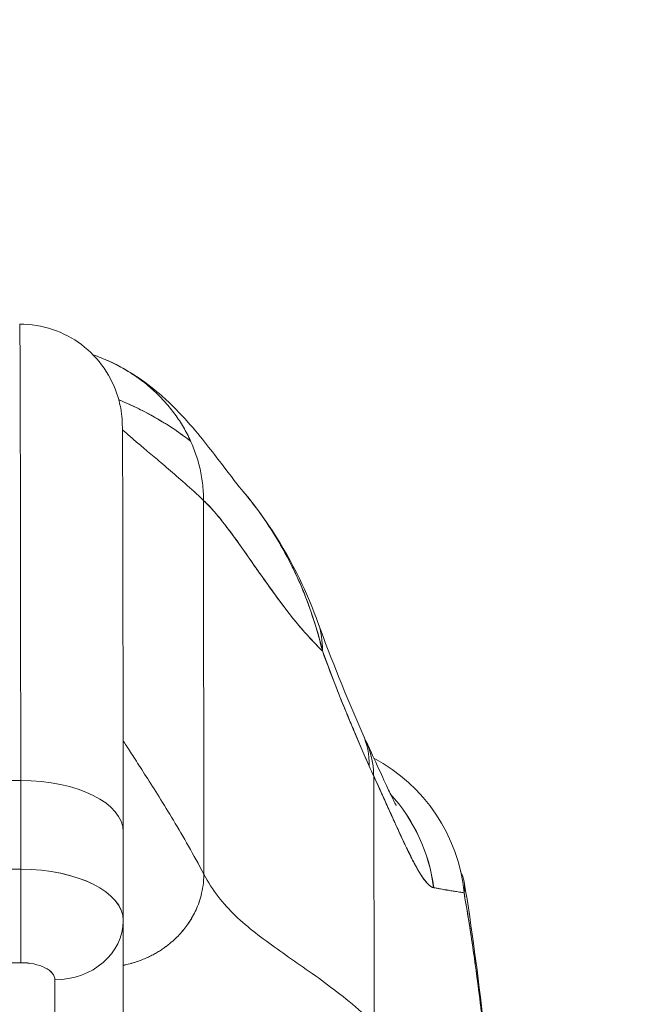
# Model space of a CAD drawing. Units: inches. Extents: x 17 to 324, y 6 to 206.
# Drawn here: x 208 to 209, y 65 to 66 of the extents above; entities that cross this region are included whole.
import ezdxf

# ---------------------------------------------------------------- set-up
doc = ezdxf.new("R2010")
doc.units = ezdxf.units.IN
doc.header["$LTSCALE"] = 20
doc.header["$MEASUREMENT"] = 0
doc.layers.get('0').update_dxf_attribs({"lineweight": 0})
doc.layers.add('Dimension (ANSI)', color=7, linetype='Continuous', lineweight=5)
doc.layers.add('Visible (ANSI)', color=7, linetype='Continuous', lineweight=5)
doc.styles.add('ROMANS', font='tahoma.ttf')
doc.dimstyles.new('Default (ANSI)', dxfattribs={"dimscale": 20, "dimtxt": 0.07, "dimasz": 0.07, "dimexe": 0.125, "dimexo": 0.0625, "dimgap": 0.031496, "dimtad": 0, "dimtih": 1, "dimtoh": 1, "dimrnd": 1e-08, "dimzin": 0, "dimdsep": 46, "dimtxsty": 'ROMANS', "dimblk": 'Filled-1', "dimcen": 0.09, "dimdle": 0.393701, "dimclrd": 256, "dimclre": 256, "dimclrt": 256, "dimadec": 0, "dimazin": 0, "dimtfac": 0.928571, "dimtofl": 0, "dimtmove": 0, "dimatfit": 3, "dimfxl": 1, "dimtolj": 1, "dimtzin": 0, "dimlwd": -1, "dimlwe": -1, "dimarcsym": 0})

# ---------------------------------------------------------------- blocks, each defined once
blk = doc.blocks.new('Filled-1')
at = {"color": 0}
for p, q in [((0, 0), (-1, 0.17857)), ((-1, 0.17857), (-1, -0.17857)), ((-1, 0), (0, 0)), ((-1, -0.17857), (0, 0))]:
    blk.add_line(p, q, dxfattribs=at)
at = {"color": 0, "flags": 128}
blk.add_lwpolyline([(-1, -0.17857), (0, 0), (-1, 0.17857), (-1, -0.17857)], dxfattribs=at)
at = {"color": 0}
blk.add_solid([(-1, -0.17857), (0, 0), (-1, 0.17857), (-1, -0.17857)], dxfattribs=at)
blk = doc.blocks.new('*D24')
at = {"layer": 'Defpoints', "color": 0, "transparency": 16777216}
for p in [(206.2922, 67.056), (206.2922, 62.609), (226.3547, 62.5778)]:
    blk.add_point(p, dxfattribs=at)
at = {"layer": 'Dimension (ANSI)', "transparency": 16777216}
for p, q in [((206.2922, 63.859), (206.2922, 69.556)), ((226.3547, 63.8278), (226.3547, 69.556)), ((207.6922, 67.056), (212.6641, 67.056)), ((224.9547, 67.056), (219.9828, 67.056))]:
    blk.add_line(p, q, dxfattribs=at)
at = {"layer": 'Dimension (ANSI)', "transparency": 16777216, "xscale": 1.400000005960464, "yscale": 1.400000005960464, "zscale": 1.400000005960464, "rotation": 180}
blk.add_blockref('Filled-1', (206.2922, 67.056), dxfattribs=at)
at = {"layer": 'Dimension (ANSI)', "transparency": 16777216, "xscale": 1.400000005960464, "yscale": 1.400000005960464, "zscale": 1.400000005960464}
blk.add_blockref('Filled-1', (226.3547, 67.056), dxfattribs=at)
at = {"layer": 'Dimension (ANSI)', "transparency": 16777216, "insert": (216.3234, 67.056), "char_height": 1.4, "attachment_point": 5, "style": 'ROMANS'}
blk.add_mtext('\\A1;\\fTahoma|b0|i0;\\H1.4000;(20.06)\\P\\fTahoma|b0|i0;\\H1.4000;(2 PL.)', dxfattribs=at)
blk = doc.blocks.new('*D27')
at = {"layer": 'Defpoints', "color": 0, "transparency": 16777216}
for p in [(181.9797, 73.5871), (181.9797, 62.5778), (226.3547, 62.5778)]:
    blk.add_point(p, dxfattribs=at)
at = {"layer": 'Dimension (ANSI)', "transparency": 16777216}
for p, q in [((181.9797, 63.8278), (181.9797, 76.0871)), ((226.3547, 63.8278), (226.3547, 76.0871)), ((183.3797, 73.5871), (196.2063, 73.5871)), ((224.9547, 73.5871), (212.1281, 73.5871))]:
    blk.add_line(p, q, dxfattribs=at)
at = {"layer": 'Dimension (ANSI)', "transparency": 16777216, "xscale": 1.400000005960464, "yscale": 1.400000005960464, "zscale": 1.400000005960464, "rotation": 180}
blk.add_blockref('Filled-1', (181.9797, 73.5871), dxfattribs=at)
at = {"layer": 'Dimension (ANSI)', "transparency": 16777216, "xscale": 1.400000005960464, "yscale": 1.400000005960464, "zscale": 1.400000005960464}
blk.add_blockref('Filled-1', (226.3547, 73.5871), dxfattribs=at)
at = {"layer": 'Dimension (ANSI)', "transparency": 16777216, "insert": (204.1672, 73.5871), "char_height": 1.4, "attachment_point": 5, "style": 'ROMANS'}
blk.add_mtext('\\A1;\\fTahoma|b0|i0;\\H1.4000;(44.38)\\P\\fTahoma|b0|i0;\\H1.4000;OPENING WIDTH', dxfattribs=at)

msp = doc.modelspace()

# ---------------------------------------------------------------- linework, layer by layer
at = {"layer": 'Visible (ANSI)'}
for p, q in [((208.6027, 65.1292), (208.603, 64.6989)), ((208.603, 64.6989), (208.6027, 65.1292)), ((208.3922, 64.8067), (207.841, 64.8067)), ((207.841, 64.8067), (208.3922, 64.8067)), ((208.3923, 64.7045), (208.3922, 64.8067)), ((208.3922, 64.8067), (208.3923, 64.7045)), ((208.7989, 64.5266), (208.7985, 64.8119)), ((208.7985, 64.8119), (208.7989, 64.5266)), ((208.5102, 64.7478), (208.5103, 64.6459)), ((208.8287, 64.7453), (208.8287, 64.7453)), ((208.8532, 64.7361), (208.8532, 64.7361)), ((207.8411, 64.7044), (208.3923, 64.7044)), ((208.3923, 64.7044), (207.8411, 64.7044)), ((208.4404, 64.6993), (208.4404, 64.6993)), ((208.5103, 64.6446), (208.5099, 64.4681)), ((207.8411, 64.5969), (208.3923, 64.5969)), ((208.3923, 64.5969), (207.8411, 64.5969)), ((208.4196, 64.5914), (208.4196, 64.5914)), ((208.4312, 64.4), (208.4316, 64.5772)), ((208.4316, 64.5772), (208.4312, 64.4))]:
    msp.add_line(p, q, dxfattribs=at)
for centre, major_axis, ratio, start_param, end_param in [((208.3911, 64.2811), (0, 1.0512), 0.001274, 5.235988, 6.283185), ((208.3911, 64.2811), (0, 1.0512), 0.001274, 5.235988, 6.283185), ((208.5491, 64.9221), (0.1852, 0.0666), 0.666643, 0.181246, 0.184234), ((208.5491, 64.9221), (0.1852, 0.0666), 0.666643, 0.181246, 0.184234), ((208.5491, 64.9221), (0.1852, 0.0666), 0.666643, 6.030662, 6.283227), ((208.5491, 64.9221), (0.1852, 0.0666), 0.666643, 6.030663, 6.283227), ((208.6059, 64.7808), (0.1801, 0.0794), 0.656322, 0.272416, 0.272496), ((208.6112, 64.769), (0.1785, 0.0829), 0.684058, 0.264962, 0.265013), ((208.6059, 64.7808), (0.1801, 0.0794), 0.656322, 5.994785, 6.283161), ((208.6112, 64.769), (0.1785, 0.0829), 0.684057, 5.981611, 6.317137), ((208.707, 64.6582), (0, -0.1969), 0.998285, 1.668164, 2.655464), ((208.8292, 65.1263), (0.0707, -0.4228), 0.272655, 5.464751, 5.503859), ((208.3921, 64.7477), (0.1181, 0.0001), 0.5, 0.000003, 1.569326), ((208.3921, 64.7477), (0.1181, 0.0001), 0.5, 0, 1.569326), ((208.6736, 64.6582), (0, 0.1969), 0.993297, 4.839347, 5.455232), ((208.6736, 64.6582), (0, -0.1968), 0.993297, 1.697743, 2.313629), ((208.3921, 64.6454), (0.1181, 0.0001), 0.500024, 6.28191, 7.852283), ((208.3922, 64.6454), (0.1181, 0.0001), 0.5, 6.281715, 7.852511), ((208.3922, 64.6651), (0, -0.0787), 0.001274, 0.523599, 2.094395), ((208.4315, 64.6454), (0.0787, -0.0002), 0.866025, 4.714936, 6.283544), ((208.4315, 64.6454), (0.0787, -0.0002), 0.866024, 4.714889, 6.283551)]:
    msp.add_ellipse(centre, major_axis=major_axis, ratio=ratio, start_param=start_param, end_param=end_param, dxfattribs=at)
for points, knots in [([(208.3911, 65.3323), (208.4038, 65.3323), (208.4168, 65.3302), (208.4407, 65.3221), (208.4521, 65.3161), (208.4721, 65.301), (208.481, 65.2918), (208.4953, 65.2711), (208.5009, 65.2595), (208.506, 65.2421), (208.5072, 65.2363), (208.5083, 65.229), (208.5085, 65.227), (208.5088, 65.224), (208.5089, 65.223), (208.509, 65.2212), (208.509, 65.2205), (208.5091, 65.2188), (208.5091, 65.2181), (208.5092, 65.216), (208.5092, 65.2151), (208.5093, 65.2108), (208.5093, 65.2069), (208.5095, 65.1847), (208.5096, 65.1537), (208.5098, 65.0636), (208.5099, 65.0016), (208.5101, 64.8745), (208.5101, 64.8132), (208.5102, 64.7478)], [0, 0, 0, 0, 0.097299, 0.097299, 0.192839, 0.192839, 0.288437, 0.288437, 0.383953, 0.383953, 0.427936, 0.427936, 0.446211, 0.446211, 0.461497, 0.461497, 0.477937, 0.477937, 0.50808, 0.50808, 0.587591, 0.587591, 0.82609, 0.82609, 1.549302, 1.549302, 2.318815, 2.318815, 2.894496, 2.894496, 2.894496, 2.894496]), ([(208.6027, 65.1292), (208.6027, 65.136), (208.6023, 65.1426), (208.6015, 65.1491), (208.6007, 65.1555), (208.5995, 65.1617), (208.5981, 65.1677), (208.5966, 65.1737), (208.5949, 65.1796), (208.5928, 65.1853), (208.5907, 65.1909), (208.5884, 65.1964), (208.5858, 65.2018), (208.5832, 65.2071), (208.5803, 65.2123), (208.5772, 65.2173), (208.5741, 65.2223), (208.5707, 65.2272), (208.5671, 65.2319), (208.5635, 65.2366), (208.5597, 65.2411), (208.5556, 65.2455), (208.5515, 65.2499), (208.5471, 65.2541), (208.5425, 65.2581), (208.5379, 65.2622), (208.5331, 65.2661), (208.528, 65.2697), (208.5228, 65.2734), (208.5175, 65.2769), (208.5118, 65.2802), (208.5062, 65.2835), (208.5003, 65.2866), (208.4941, 65.2894), (208.4881, 65.2921), (208.4819, 65.2946), (208.4755, 65.2968)], [0, 0, 0, 0, 0.0666667, 0.0666667, 0.0666667, 0.1333333, 0.1333333, 0.1333333, 0.2, 0.2, 0.2, 0.2666667, 0.2666667, 0.2666667, 0.3333333, 0.3333333, 0.3333333, 0.4, 0.4, 0.4, 0.4666667, 0.4666667, 0.4666667, 0.5333333, 0.5333333, 0.5333333, 0.6, 0.6, 0.6, 0.6666667, 0.6666667, 0.6666667, 0.7333333, 0.7333333, 0.7333333, 0.797209, 0.797209, 0.797209, 0.797209]), ([(208.4924, 65.2902), (208.5059, 65.2841), (208.5176, 65.2773), (208.5381, 65.2635), (208.5469, 65.2563), (208.567, 65.2387), (208.5764, 65.2287), (208.6011, 65.2009), (208.6129, 65.1851), (208.6343, 65.157), (208.6433, 65.1453), (208.6483, 65.1394)], [0, 0, 0, 0, 0.13568, 0.13568, 0.283939, 0.283939, 0.527054, 0.527054, 1.014346, 1.014346, 1.540611, 1.540611, 1.540611, 1.540611]), ([(208.5878, 65.1974), (208.5853, 65.1994), (208.5826, 65.2014), (208.58, 65.2033), (208.5707, 65.21), (208.5612, 65.2163), (208.5514, 65.222), (208.5442, 65.2263), (208.5369, 65.2303), (208.5295, 65.234), (208.5275, 65.235), (208.5255, 65.2359), (208.5235, 65.2369), (208.5174, 65.2398), (208.5113, 65.2425), (208.5051, 65.245)], [0.5257579, 0.5257579, 0.5257579, 0.5257579, 0.5453322, 0.5453322, 0.5453322, 0.6149297, 0.6149297, 0.6149297, 0.6666667, 0.6666667, 0.6666667, 0.6805788, 0.6805788, 0.6805788, 0.7227404, 0.7227404, 0.7227404, 0.7227404]), ([(208.5051, 65.245), (208.5132, 65.2417), (208.5212, 65.2381), (208.5291, 65.2342), (208.5299, 65.2338), (208.5306, 65.2334), (208.5314, 65.233), (208.5413, 65.228), (208.5511, 65.2225), (208.5607, 65.2164), (208.5699, 65.2106), (208.579, 65.2042), (208.5878, 65.1974)], [0.2780096, 0.2780096, 0.2780096, 0.2780096, 0.3333333, 0.3333333, 0.3333333, 0.3386445, 0.3386445, 0.3386445, 0.4081294, 0.4081294, 0.4081294, 0.4751621, 0.4751621, 0.4751621, 0.4751621]), ([(208.5093, 65.2106), (208.5101, 65.2099), (208.5111, 65.209), (208.5121, 65.2081), (208.5143, 65.2061), (208.5171, 65.2037), (208.5204, 65.2009), (208.5236, 65.1981), (208.5274, 65.1949), (208.5316, 65.1913), (208.5358, 65.1877), (208.5405, 65.1838), (208.5457, 65.1794), (208.5508, 65.1751), (208.5564, 65.1704), (208.5623, 65.1653), (208.5683, 65.1601), (208.5747, 65.1546), (208.5814, 65.1486), (208.5882, 65.1426), (208.5953, 65.1362), (208.6027, 65.1292)], [0.1894686, 0.1894686, 0.1894686, 0.1894686, 0.25, 0.25, 0.25, 0.375, 0.375, 0.375, 0.5, 0.5, 0.5, 0.625, 0.625, 0.625, 0.75, 0.75, 0.75, 0.875, 0.875, 0.875, 1, 1, 1, 1]), ([(208.6483, 65.1395), (208.6764, 65.1061), (208.6987, 65.0697), (208.723, 65.018), (208.729, 65.0035), (208.7343, 64.9887)], [0, 0, 0, 0, 0.3582137, 0.3582137, 0.4934149, 0.4934149, 0.4934149, 0.4934149]), ([(208.7395, 64.9558), (208.7365, 64.969), (208.7328, 64.982), (208.7286, 64.9947), (208.7236, 65.0098), (208.7178, 65.0246), (208.7113, 65.0391), (208.7102, 65.0414), (208.7091, 65.0438), (208.708, 65.0461), (208.7022, 65.0584), (208.6957, 65.0705), (208.6888, 65.0822), (208.681, 65.0955), (208.6725, 65.1082), (208.6636, 65.1201), (208.6619, 65.1223), (208.6603, 65.1245), (208.6586, 65.1267), (208.6552, 65.131), (208.6518, 65.1353), (208.6483, 65.1394)], [0, 0, 0, 0, 0.0700985, 0.0700985, 0.0700985, 0.1532275, 0.1532275, 0.1532275, 0.1666667, 0.1666667, 0.1666667, 0.2379185, 0.2379185, 0.2379185, 0.3184432, 0.3184432, 0.3184432, 0.3333333, 0.3333333, 0.3333333, 0.3634209, 0.3634209, 0.3634209, 0.3634209]), ([(208.6483, 65.1394), (208.6517, 65.1354), (208.6551, 65.1312), (208.6584, 65.127), (208.6605, 65.1243), (208.6625, 65.1215), (208.6646, 65.1188), (208.6719, 65.1088), (208.679, 65.0984), (208.6856, 65.0875), (208.6921, 65.077), (208.6982, 65.066), (208.7038, 65.0547), (208.7051, 65.0521), (208.7064, 65.0494), (208.7077, 65.0467), (208.7078, 65.0466), (208.7078, 65.0465), (208.7079, 65.0463), (208.7118, 65.0381), (208.7154, 65.0298), (208.7188, 65.0213), (208.7232, 65.0103), (208.7271, 64.9992), (208.7306, 64.988), (208.734, 64.9772), (208.7369, 64.9664), (208.7395, 64.9558)], [0.6373065, 0.6373065, 0.6373065, 0.6373065, 0.6666667, 0.6666667, 0.6666667, 0.6854252, 0.6854252, 0.6854252, 0.7522649, 0.7522649, 0.7522649, 0.8172891, 0.8172891, 0.8172891, 0.8325931, 0.8325931, 0.8325931, 0.8333333, 0.8333333, 0.8333333, 0.8801527, 0.8801527, 0.8801527, 0.940933, 0.940933, 0.940933, 1, 1, 1, 1]), ([(208.6027, 65.1292), (208.609, 65.1233), (208.6154, 65.116), (208.6221, 65.1078), (208.6287, 65.0996), (208.6355, 65.0904), (208.6426, 65.0806), (208.6496, 65.0708), (208.6568, 65.0603), (208.6643, 65.0496), (208.6718, 65.0389), (208.6796, 65.0279), (208.6876, 65.0171), (208.6956, 65.0062), (208.7038, 64.9955), (208.7124, 64.9852), (208.721, 64.9749), (208.7299, 64.9652), (208.739, 64.9562), (208.7392, 64.9561), (208.7394, 64.9559), (208.7395, 64.9558)], [0, 0, 0, 0, 0.166185, 0.166185, 0.166185, 0.332369, 0.332369, 0.332369, 0.498554, 0.498554, 0.498554, 0.664739, 0.664739, 0.664739, 0.830923, 0.830923, 0.830923, 0.997108, 0.997108, 0.997108, 1, 1, 1, 1]), ([(208.7395, 64.9558), (208.7326, 64.9625), (208.7259, 64.9696), (208.7193, 64.9771), (208.7127, 64.9846), (208.7063, 64.9925), (208.7001, 65.0005), (208.6939, 65.0085), (208.6878, 65.0167), (208.6819, 65.0249), (208.6759, 65.0331), (208.6702, 65.0413), (208.6645, 65.0494), (208.6589, 65.0574), (208.6534, 65.0653), (208.648, 65.0729), (208.6426, 65.0806), (208.6374, 65.0879), (208.6323, 65.0947), (208.6271, 65.1016), (208.6221, 65.108), (208.6172, 65.1138), (208.6123, 65.1195), (208.6074, 65.1247), (208.6027, 65.1292)], [0, 0, 0, 0, 0.125, 0.125, 0.125, 0.25, 0.25, 0.25, 0.375, 0.375, 0.375, 0.5, 0.5, 0.5, 0.625, 0.625, 0.625, 0.75, 0.75, 0.75, 0.875, 0.875, 0.875, 1, 1, 1, 1]), ([(208.7395, 64.9558), (208.7453, 64.9402), (208.7511, 64.9248), (208.757, 64.9098), (208.7605, 64.9009), (208.7641, 64.8921), (208.7677, 64.8834), (208.7678, 64.883), (208.768, 64.8827), (208.7681, 64.8824), (208.7704, 64.8767), (208.7727, 64.8712), (208.7751, 64.8656), (208.7811, 64.8512), (208.7873, 64.8371), (208.7934, 64.8232)], [0, 0, 0, 0, 0.333333, 0.333333, 0.333333, 0.531303, 0.531303, 0.531303, 0.538863, 0.538863, 0.538863, 0.666667, 0.666667, 0.666667, 1, 1, 1, 1]), ([(208.7934, 64.8232), (208.788, 64.8355), (208.7827, 64.8478), (208.7775, 64.8599), (208.7708, 64.8757), (208.7643, 64.8914), (208.7581, 64.9071), (208.7517, 64.9233), (208.7455, 64.9395), (208.7395, 64.9558)], [0, 0, 0, 0, 0.2755, 0.2755, 0.2755, 0.631774, 0.631774, 0.631774, 1, 1, 1, 1]), ([(208.5101, 64.8526), (208.5112, 64.8508), (208.5125, 64.8488), (208.514, 64.8465), (208.5168, 64.8422), (208.5201, 64.8371), (208.5239, 64.8312), (208.5277, 64.8253), (208.532, 64.8186), (208.5366, 64.8113), (208.5413, 64.804), (208.5463, 64.7961), (208.5516, 64.7877), (208.5568, 64.7792), (208.5624, 64.7702), (208.568, 64.7608), (208.5737, 64.7513), (208.5795, 64.7414), (208.5854, 64.7311), (208.5912, 64.7208), (208.5971, 64.7101), (208.603, 64.6989)], [0.1824406, 0.1824406, 0.1824406, 0.1824406, 0.25, 0.25, 0.25, 0.375, 0.375, 0.375, 0.5, 0.5, 0.5, 0.625, 0.625, 0.625, 0.75, 0.75, 0.75, 0.875, 0.875, 0.875, 1, 1, 1, 1]), ([(208.603, 64.6989), (208.5971, 64.7101), (208.5912, 64.7208), (208.5854, 64.7311), (208.5795, 64.7414), (208.5737, 64.7513), (208.568, 64.7608), (208.5624, 64.7702), (208.5568, 64.7792), (208.5516, 64.7877), (208.5463, 64.7961), (208.5413, 64.804), (208.5366, 64.8113), (208.532, 64.8186), (208.5277, 64.8253), (208.5239, 64.8312), (208.5201, 64.8371), (208.5168, 64.8422), (208.514, 64.8465), (208.5125, 64.8488), (208.5112, 64.8508), (208.5101, 64.8526)], [0, 0, 0, 0, 0.125, 0.125, 0.125, 0.25, 0.25, 0.25, 0.375, 0.375, 0.375, 0.5, 0.5, 0.5, 0.625, 0.625, 0.625, 0.75, 0.75, 0.75, 0.8175594, 0.8175594, 0.8175594, 0.8175594]), ([(208.7897, 64.8519), (208.8002, 64.8293), (208.8092, 64.8093), (208.8183, 64.7899), (208.8206, 64.7852), (208.8234, 64.7799), (208.8242, 64.7785), (208.8244, 64.7781), (208.8244, 64.778), (208.8244, 64.778)], [0, 0, 0, 0, 0.2499449, 0.2499449, 0.3535203, 0.3535203, 0.4283143, 0.4283143, 0.4399319, 0.4399319, 0.4399319, 0.4399319]), ([(208.7985, 64.8119), (208.802, 64.8044), (208.8053, 64.7973), (208.8084, 64.7904), (208.8103, 64.7862), (208.8121, 64.7822), (208.8138, 64.7783), (208.8166, 64.7722), (208.8191, 64.7665), (208.8215, 64.7611), (208.8226, 64.7588), (208.8236, 64.7566), (208.8245, 64.7545), (208.8259, 64.7515), (208.8272, 64.7487), (208.8284, 64.7459), (208.832, 64.7381), (208.8353, 64.7312), (208.8383, 64.7251), (208.8397, 64.7222), (208.8411, 64.7195), (208.8424, 64.7169), (208.8454, 64.711), (208.8481, 64.706), (208.8506, 64.7018), (208.8525, 64.6987), (208.8542, 64.696), (208.8558, 64.6938), (208.8573, 64.6917), (208.8587, 64.6899), (208.8601, 64.6884), (208.8611, 64.6873), (208.862, 64.6864), (208.8629, 64.6856), (208.8646, 64.6841), (208.8662, 64.6833), (208.8676, 64.6832)], [0, 0, 0, 0, 0.078629, 0.078629, 0.078629, 0.12616, 0.12616, 0.12616, 0.2, 0.2, 0.2, 0.231421, 0.231421, 0.231421, 0.274676, 0.274676, 0.274676, 0.4, 0.4, 0.4, 0.460013, 0.460013, 0.460013, 0.6, 0.6, 0.6, 0.704237, 0.704237, 0.704237, 0.8, 0.8, 0.8, 0.868687, 0.868687, 0.868687, 1, 1, 1, 1]), ([(208.8676, 64.6832), (208.8668, 64.6833), (208.8659, 64.6837), (208.865, 64.6842), (208.8628, 64.6855), (208.8603, 64.6879), (208.8576, 64.6914), (208.8573, 64.6917), (208.8571, 64.6921), (208.8568, 64.6924), (208.8546, 64.6953), (208.8523, 64.6989), (208.8498, 64.7032), (208.8475, 64.7072), (208.845, 64.7117), (208.8424, 64.7168), (208.8423, 64.7171), (208.8421, 64.7174), (208.842, 64.7177), (208.8396, 64.7224), (208.837, 64.7277), (208.8343, 64.7334), (208.8319, 64.7385), (208.8294, 64.7439), (208.8267, 64.7497), (208.8257, 64.7519), (208.8247, 64.7541), (208.8236, 64.7564), (208.8223, 64.7595), (208.8208, 64.7626), (208.8194, 64.7659), (208.8171, 64.771), (208.8147, 64.7763), (208.8121, 64.7819), (208.8098, 64.7871), (208.8074, 64.7924), (208.8049, 64.798), (208.8028, 64.8025), (208.8007, 64.8071), (208.7985, 64.8119)], [0, 0, 0, 0, 0.067817, 0.067817, 0.067817, 0.234588, 0.234588, 0.234588, 0.25, 0.25, 0.25, 0.380149, 0.380149, 0.380149, 0.5, 0.5, 0.5, 0.506838, 0.506838, 0.506838, 0.617148, 0.617148, 0.617148, 0.713405, 0.713405, 0.713405, 0.75, 0.75, 0.75, 0.798131, 0.798131, 0.798131, 0.874043, 0.874043, 0.874043, 0.943786, 0.943786, 0.943786, 1, 1, 1, 1]), ([(208.3923, 64.5969), (208.3923, 64.601), (208.3923, 64.6063), (208.3923, 64.6124), (208.3923, 64.6185), (208.3923, 64.6255), (208.3923, 64.6331), (208.3923, 64.6406), (208.3923, 64.6487), (208.3923, 64.6569), (208.3923, 64.6651), (208.3923, 64.6734), (208.3923, 64.6815), (208.3923, 64.6895), (208.3923, 64.6973), (208.3923, 64.7045)], [0, 0, 0, 0, 0.2, 0.2, 0.2, 0.4, 0.4, 0.4, 0.6, 0.6, 0.6, 0.8, 0.8, 0.8, 1, 1, 1, 1]), ([(208.5102, 64.5938), (208.5108, 64.594), (208.5114, 64.5941), (208.512, 64.5942), (208.5147, 64.5948), (208.5173, 64.5955), (208.5198, 64.5961), (208.5222, 64.5968), (208.5246, 64.5976), (208.5268, 64.5984), (208.5291, 64.5991), (208.5313, 64.6), (208.5333, 64.6008), (208.5354, 64.6016), (208.5374, 64.6025), (208.5392, 64.6034), (208.5411, 64.6043), (208.5429, 64.6052), (208.5446, 64.6061), (208.5464, 64.6071), (208.548, 64.608), (208.5496, 64.6089), (208.5512, 64.6099), (208.5527, 64.6108), (208.5541, 64.6117), (208.5555, 64.6127), (208.5569, 64.6136), (208.5582, 64.6146), (208.5596, 64.6156), (208.5608, 64.6165), (208.562, 64.6175), (208.5645, 64.6194), (208.5667, 64.6213), (208.5688, 64.6232), (208.5709, 64.6251), (208.5728, 64.6271), (208.5747, 64.629), (208.5765, 64.631), (208.5782, 64.633), (208.5799, 64.635), (208.5816, 64.6371), (208.5831, 64.6392), (208.5846, 64.6413), (208.5862, 64.6435), (208.5876, 64.6458), (208.589, 64.6482), (208.5904, 64.6506), (208.5918, 64.6531), (208.5931, 64.6558), (208.5944, 64.6585), (208.5956, 64.6613), (208.5967, 64.6644), (208.5979, 64.6675), (208.5989, 64.6708), (208.5998, 64.6743), (208.6008, 64.6779), (208.6015, 64.6817), (208.6021, 64.6858), (208.6026, 64.6898), (208.603, 64.6942), (208.603, 64.6989)], [0.0864756, 0.0864756, 0.0864756, 0.0864756, 0.09375, 0.09375, 0.09375, 0.125, 0.125, 0.125, 0.15625, 0.15625, 0.15625, 0.1875, 0.1875, 0.1875, 0.21875, 0.21875, 0.21875, 0.25, 0.25, 0.25, 0.28125, 0.28125, 0.28125, 0.3125, 0.3125, 0.3125, 0.34375, 0.34375, 0.34375, 0.375, 0.375, 0.375, 0.4375, 0.4375, 0.4375, 0.5, 0.5, 0.5, 0.5625, 0.5625, 0.5625, 0.625, 0.625, 0.625, 0.6875, 0.6875, 0.6875, 0.75, 0.75, 0.75, 0.8125, 0.8125, 0.8125, 0.875, 0.875, 0.875, 0.9375, 0.9375, 0.9375, 1, 1, 1, 1]), ([(208.603, 64.6989), (208.603, 64.6942), (208.6023, 64.6855), (208.6, 64.674), (208.5968, 64.6642), (208.5931, 64.6556), (208.5891, 64.648), (208.5847, 64.6412), (208.58, 64.635), (208.5748, 64.629), (208.569, 64.6232), (208.5634, 64.6184), (208.5583, 64.6146), (208.5542, 64.6117), (208.5497, 64.6089), (208.5447, 64.6061), (208.5393, 64.6034), (208.5334, 64.6008), (208.527, 64.5983), (208.5199, 64.5961), (208.5141, 64.5947), (208.5108, 64.594), (208.5102, 64.5938)], [0, 0, 0, 0, 0.0625, 0.125, 0.1875, 0.25, 0.3125, 0.375, 0.4375, 0.5, 0.5625, 0.625, 0.65625, 0.6875, 0.71875, 0.75, 0.78125, 0.8125, 0.84375, 0.875, 0.90625, 0.9135244, 0.9135244, 0.9135244, 0.9135244]), ([(208.603, 64.6989), (208.6079, 64.6895), (208.6134, 64.6809), (208.6196, 64.673), (208.6257, 64.6651), (208.6324, 64.6578), (208.6395, 64.6509), (208.6467, 64.644), (208.6543, 64.6375), (208.6623, 64.6312), (208.6703, 64.6249), (208.6787, 64.6188), (208.6873, 64.6127), (208.696, 64.6065), (208.7049, 64.6004), (208.714, 64.594), (208.7232, 64.5877), (208.7325, 64.5811), (208.7419, 64.5741), (208.7513, 64.5672), (208.7609, 64.5598), (208.7704, 64.552), (208.7799, 64.5441), (208.7894, 64.5357), (208.7989, 64.5266)], [0, 0, 0, 0, 0.125006, 0.125006, 0.125006, 0.250011, 0.250011, 0.250011, 0.375017, 0.375017, 0.375017, 0.500022, 0.500022, 0.500022, 0.625028, 0.625028, 0.625028, 0.750033, 0.750033, 0.750033, 0.875039, 0.875039, 0.875039, 1, 1, 1, 1]), ([(208.7989, 64.5266), (208.7894, 64.5357), (208.7799, 64.5441), (208.7704, 64.552), (208.7608, 64.5598), (208.7513, 64.5672), (208.7419, 64.5741), (208.7325, 64.5811), (208.7232, 64.5877), (208.714, 64.594), (208.7049, 64.6004), (208.696, 64.6065), (208.6873, 64.6127), (208.6787, 64.6188), (208.6703, 64.6249), (208.6623, 64.6312), (208.6543, 64.6375), (208.6467, 64.644), (208.6395, 64.6509), (208.6324, 64.6578), (208.6257, 64.6651), (208.6196, 64.673), (208.6134, 64.6809), (208.6079, 64.6895), (208.603, 64.6989)], [0, 0, 0, 0, 0.124999, 0.124999, 0.124999, 0.25, 0.25, 0.25, 0.375, 0.375, 0.375, 0.5, 0.5, 0.5, 0.625, 0.625, 0.625, 0.75, 0.75, 0.75, 0.875, 0.875, 0.875, 1, 1, 1, 1]), ([(208.9025, 64.6774), (208.9034, 64.6812), (208.9035, 64.6856), (208.9027, 64.6902), (208.902, 64.694), (208.9007, 64.6979), (208.8986, 64.7018)], [0, 0, 0, 0, 0.0539723, 0.0539723, 0.0539723, 0.09889076, 0.09889076, 0.09889076, 0.09889076]), ([(208.8676, 64.6832), (208.8681, 64.6831), (208.8686, 64.6831), (208.8691, 64.683), (208.8699, 64.6829), (208.8707, 64.6828), (208.8716, 64.6827), (208.8741, 64.6823), (208.8766, 64.6817), (208.8789, 64.6813), (208.8799, 64.6811), (208.8808, 64.6808), (208.8818, 64.6807), (208.8821, 64.6806), (208.8823, 64.6806), (208.8826, 64.6805), (208.8836, 64.6803), (208.8846, 64.6801), (208.8856, 64.68), (208.8878, 64.6796), (208.8898, 64.6794), (208.8917, 64.6791), (208.8923, 64.679), (208.8929, 64.6789), (208.8935, 64.6788), (208.8937, 64.6788), (208.8938, 64.6788), (208.894, 64.6788), (208.8952, 64.6786), (208.8963, 64.6784), (208.8973, 64.6782), (208.8992, 64.6779), (208.901, 64.6775), (208.9025, 64.6774)], [0, 0, 0, 0, 0.029161, 0.029161, 0.029161, 0.080621, 0.080621, 0.080621, 0.243196, 0.243196, 0.243196, 0.313778, 0.313778, 0.313778, 0.333333, 0.333333, 0.333333, 0.41251, 0.41251, 0.41251, 0.591045, 0.591045, 0.591045, 0.650584, 0.650584, 0.650584, 0.666667, 0.666667, 0.666667, 0.784923, 0.784923, 0.784923, 1, 1, 1, 1]), ([(208.9025, 64.6774), (208.8998, 64.6778), (208.8966, 64.6783), (208.8931, 64.6789), (208.893, 64.6789), (208.8928, 64.6789), (208.8926, 64.679), (208.8893, 64.6795), (208.8856, 64.68), (208.8816, 64.6807), (208.8811, 64.6808), (208.8807, 64.6808), (208.8802, 64.6809), (208.8763, 64.6816), (208.8721, 64.6823), (208.8676, 64.6832)], [0, 0, 0, 0, 0.333333, 0.333333, 0.333333, 0.350215, 0.350215, 0.350215, 0.666667, 0.666667, 0.666667, 0.701162, 0.701162, 0.701162, 1, 1, 1, 1]), ([(208.9028, 64.6896), (208.92, 64.5848), (208.9318, 64.4708), (208.9542, 64.1933), (208.9632, 64.0232), (208.9704, 63.8462)], [0, 0, 0, 0, 1.137756, 1.137756, 2.572162, 2.572162, 2.572162, 2.572162]), ([(208.9713, 63.8241), (208.9695, 63.8696), (208.9676, 63.9135), (208.9656, 63.9559), (208.9634, 64.0047), (208.961, 64.0513), (208.9585, 64.0958), (208.956, 64.1403), (208.9535, 64.1826), (208.9508, 64.2229), (208.9481, 64.2631), (208.9453, 64.3013), (208.9424, 64.3373), (208.9395, 64.3734), (208.9365, 64.4075), (208.9334, 64.4395), (208.9303, 64.4716), (208.9271, 64.5017), (208.9237, 64.5299), (208.9204, 64.5581), (208.917, 64.5844), (208.9135, 64.609), (208.9099, 64.6335), (208.9063, 64.6563), (208.9025, 64.6774)], [0, 0, 0, 0, 0.110185, 0.110185, 0.110185, 0.237301, 0.237301, 0.237301, 0.364418, 0.364418, 0.364418, 0.491534, 0.491534, 0.491534, 0.618651, 0.618651, 0.618651, 0.745767, 0.745767, 0.745767, 0.872884, 0.872884, 0.872884, 1, 1, 1, 1]), ([(208.9025, 64.6774), (208.903, 64.6746), (208.9035, 64.6718), (208.904, 64.669), (208.9076, 64.6482), (208.9111, 64.6258), (208.9145, 64.6017), (208.9179, 64.5776), (208.9212, 64.5519), (208.9244, 64.5244), (208.9276, 64.4969), (208.9307, 64.4676), (208.9337, 64.4365), (208.9367, 64.4053), (208.9396, 64.3724), (208.9424, 64.3375), (208.9452, 64.3026), (208.9479, 64.2658), (208.9505, 64.227), (208.9531, 64.1882), (208.9556, 64.1475), (208.958, 64.1047), (208.9604, 64.062), (208.9627, 64.0172), (208.9649, 63.9705), (208.9671, 63.9237), (208.9693, 63.8749), (208.9713, 63.8241)], [0, 0, 0, 0, 0.016632, 0.016632, 0.016632, 0.139553, 0.139553, 0.139553, 0.262474, 0.262474, 0.262474, 0.385395, 0.385395, 0.385395, 0.508316, 0.508316, 0.508316, 0.631237, 0.631237, 0.631237, 0.754158, 0.754158, 0.754158, 0.877079, 0.877079, 0.877079, 1, 1, 1, 1]), ([(208.5103, 64.6452), (208.5103, 64.6453), (208.5103, 64.6453), (208.5103, 64.6453), (208.5103, 64.6453), (208.5103, 64.6453), (208.5103, 64.6454), (208.5103, 64.6454), (208.5103, 64.6454), (208.5103, 64.6454), (208.5103, 64.6455), (208.5103, 64.6455)], [6.282294563, 6.282294563, 6.282294563, 6.282294563, 6.282549553, 6.282549553, 6.282804542, 6.282804542, 6.283059531, 6.283059531, 6.28331452, 6.28331452, 6.28356951, 6.28356951, 6.28356951, 6.28356951]), ([(208.3923, 64.5969), (208.3977, 64.5968), (208.4027, 64.5963), (208.4074, 64.5954), (208.4121, 64.5944), (208.4164, 64.5929), (208.4201, 64.5911), (208.4237, 64.5893), (208.4266, 64.5871), (208.4286, 64.5848), (208.4305, 64.5824), (208.4315, 64.5799), (208.4316, 64.5772)], [0, 0, 0, 0, 0.25, 0.25, 0.25, 0.5, 0.5, 0.5, 0.75, 0.75, 0.75, 1, 1, 1, 1]), ([(208.4316, 64.5772), (208.4316, 64.5798), (208.4305, 64.5824), (208.4286, 64.5848), (208.4266, 64.5872), (208.4237, 64.5893), (208.4201, 64.5911), (208.4165, 64.5929), (208.4122, 64.5944), (208.4074, 64.5954), (208.4027, 64.5964), (208.3975, 64.5969), (208.3923, 64.5969)], [0, 0, 0, 0, 0.25, 0.25, 0.25, 0.5, 0.5, 0.5, 0.75, 0.75, 0.75, 1, 1, 1, 1])]:
    msp.add_open_spline(points, degree=3, knots=knots, dxfattribs=at)
msp.add_open_spline([(208.7343, 64.9887), (208.7498, 64.9458), (208.767, 64.9032), (208.786, 64.8601)], degree=3, dxfattribs=at)

# ---------------------------------------------------------------- dimensions: what is measured, and where the dimension line sits
at = {"layer": 'Dimension (ANSI)'}
for base, p1, p2, text, picture, middle in [((181.9796961987, 73.5870806323), (226.3546961987, 62.5777516429), (181.9796961987, 62.5777516429), '\\fTahoma|b0|i0;\\H1.4000;(<>)\\P\\fTahoma|b0|i0;\\H1.4000;OPENING WIDTH', '*D27', (204.1671961987, 73.5870806323)), ((206.2922, 67.056), (226.3547, 62.5778), (206.2922, 62.609), '\\fTahoma|b0|i0;\\H1.4000;(<>)\\P\\fTahoma|b0|i0;\\H1.4000;(2 PL.)', '*D24', (216.3234, 67.056))]:
    dim = msp.add_linear_dim(base=base, p1=p1, p2=p2, angle=180, text=text, dimstyle='Default (ANSI)', override={"dimgap": 0.031496, "dimtih": 0, "dimtoh": 0, "dimdec": 2, "dimtol": 0, "dimlim": 0, "dimtp": 0, "dimtm": 0, "dimtdec": 2, "dimatfit": 1}, dxfattribs=at)
    dim.commit()
    dim.dimension.update_dxf_attribs({"geometry": picture, "text_midpoint": middle, "dimtype": 160})

doc.saveas('drawing.dxf')
